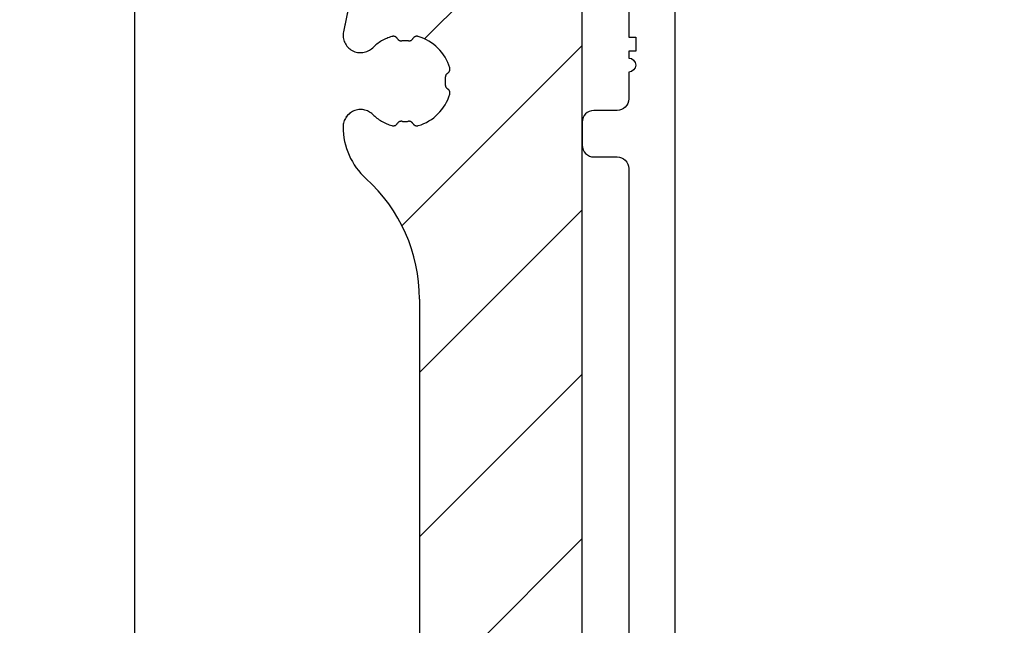
# Model space of a CAD drawing. Units: millimetres. Extents: x -3 to 1233, y 724 to 1981.
# Drawn here: x 787 to 830, y 1139 to 1166 of the extents above; entities that cross this region are included whole.
import ezdxf

# ---------------------------------------------------------------- set-up
doc = ezdxf.new("R2010")
doc.units = ezdxf.units.MM
doc.linetypes.add('ACISOTGB', pattern=[9, 4, -1, 1, -1, 1, -1])
doc.linetypes.add('AUSGEZOGEN', pattern=[2000.1, 2000, -0.1])
doc.layers.get('DEFPOINTS').update_dxf_attribs({"color": 5, "linetype": 'AUSGEZOGEN'})
for name, color, linetype in [('-ALU', 2, 'AUSGEZOGEN'), ('-ALU-BLENDE', 113, 'Continuous'), ('-GUMMI', 30, 'AUSGEZOGEN')]:
    doc.layers.add(name, color=color, linetype=linetype)
doc.layers.add('-GLAS', color=1, linetype='AUSGEZOGEN', lineweight=25)

# ---------------------------------------------------------------- blocks, each defined once
blk = doc.blocks.new('AC-Inlays VSG16')
at = {"layer": 'DEFPOINTS', "linetype": 'ACISOTGB'}
blk.add_lwpolyline([(-8.7599999999984, 104.8388868300772), (-8.760000000002037, 2), (-6.760000000002037, 0), (6.760000000002037, 0), (8.760000000002037, 2), (8.7599999999984, 104.6552488471843)], dxfattribs=at)
blk = doc.blocks.new('BLI-1')
at = {"layer": '-ALU-BLENDE'}
for points in [[(0.500000000003638, -27.399999999996), (0.500000000003638, -33.74755115064909), (0.8000000000029104, -33.74755115064909), (0.8000000000029104, -34.34755115064945), (0.500000000003638, -34.34755115064945), (0.500000000003638, -34.64755115065054, -1), (0.500000000003638, -35.24755115064909), (0.500000000003638, -36.399999999996, -0.4142135623730951), (3.637978807091713e-12, -36.899999999996), (-0.999999999992724, -36.899999999996, 0.4142135623730951), (-1.499999999992724, -37.399999999996), (-1.499999999992724, -38.399999999996, 0.4142135623732431), (-0.999999999992724, -38.899999999996), (3.637978807091713e-12, -38.899999999996, -0.414213562373243), (0.500000000003638, -39.399999999996), (0.500000000003638, -68.99510230130363, -0.4142135623730951)], [(2.500000000003638, -76.70002792313971), (2.500000000003638, 1.600000000004002, 0.4142135623730951)]]:
    blk.add_lwpolyline(points, format="xyb", dxfattribs=at)
blk = doc.blocks.new('AC_Grundprofil gebohrt')
at = {"layer": '-ALU'}
h = blk.add_hatch(dxfattribs=at)
h.set_pattern_fill('_U', color=256, scale=5, angle=45, style=0, pattern_type=0)
h.set_pattern_definition([(45, (-2089.487185975674, -1658.999999967264), (-3.535533905932737, 3.535533905932738), [])])
edge = h.paths.add_edge_path()
edge.add_line((37.27068296491052, 35.00000000000023), (34.70820393248505, 35))
edge.add_arc((34.70820393248732, 27.00000000000364), 7.999999999996362, 90.00000000001629, 106.9574262942097)
edge.add_arc((27.99999999998545, 48.99999999996248), 14.99999999996498, 253.04257370579262, 286.9574262942074, ccw=False)
edge.add_arc((21.29179606748357, 27.00000000000364), 7.999999999996382, 73.04257370579032, 89.99999999998371)
edge.add_line((21.29179606748585, 35), (18.72931703506038, 35))
edge.add_arc((18.72931703505901, 42.00000000000023), 7.000000000000227, 184.3182122737082, 270.00000000001114, ccw=False)
edge.add_line((11.74918828435648, 41.47293015300056), (10.2410103486036, 61.4461390749766))
edge.add_line((10.2410103486036, 61.4461390749766), (8.600082315053442, 79.80535306970523))
edge.add_arc((38.30810751050785, 83.98066611056402), 30.00000000004866, 179.0253424438803, 188.0002314587375, ccw=False)
edge.add_line((8.312448009149648, 84.49097100128893), (8.489832234190544, 94.91759420586823))
edge.add_arc((15.48881945116364, 94.79852306468979), 7.00000000000102, 131.3258453670549, 179.0253424438028, ccw=False)
edge.add_arc((8.885414590179607, 102.3081864554072), 2.999999999996448, 311.3258453670439, 358.9376504725506)
edge.add_arc((11.11575037794137, 102.2807345187493), 0.7696642122347788, 357.902531537884, 493.8656437950964)
edge.add_arc((9.1964565519379, 104.277571006086), 2.000000884431988, 285.8741565246974, 313.86564379510287, ccw=False)
edge.add_arc((9.688802502746512, 102.5462135477087), 0.1999999999999434, 209.8997107543235, 285.87415652455115, ccw=False)
edge.add_arc((9.342042796574788, 102.3468202023471), 0.1999999999987426, 29.89971075486562, 94.31216802755931)
edge.add_arc((9.196456551942902, 104.2775710061128), 1.736231912987851, 264.6802016956744, 274.312168027134, ccw=False)
edge.add_arc((9.01693948740467, 102.3496789851729), 0.1999999999978562, 84.68020169568437, 149.0926589681393)
edge.add_arc((8.673739846958142, 102.5551394601973), 0.2000000000019416, 253.1182131983286, 329.0926589679929, ccw=False)
edge.add_arc((9.19645655193699, 104.2775710060789), 2.00000088442146, 195.8741565246756, 253.11821319835252, ccw=False)
edge.add_arc((7.465099093569734, 103.7852250552755), 0.2000000000003788, 119.89971075448449, 195.8741565249897, ccw=False)
edge.add_arc((7.265705748207438, 104.1319847614493), 0.200000000000009, 299.8997107545819, 364.3121680270802)
edge.add_arc((9.196456551887877, 104.2775710060805), 1.736231912901762, 174.6802016955004, 184.3121680273783, ccw=False)
edge.add_arc((7.268564531029369, 104.4570880706153), 0.2000000000025473, 354.6802016960058, 419.0926589684731)
edge.add_arc((7.474025006053125, 104.8002877110641), 0.1999999999989396, 163.1182131986815, 239.0926589681614, ccw=False)
edge.add_arc((9.1964565519379, 104.2775710060857), 2.000000884421386, 105.8741565245933, 163.1182131984267, ccw=False)
edge.add_arc((8.704110601136108, 106.0089284644548), 0.199999999999193, 29.899710754679177, 105.87415652474769, ccw=False)
edge.add_arc((9.050870307308287, 106.2083218098162), 0.1999999999993586, 209.8997107543885, 274.3121680272848)
edge.add_arc((9.196456551940628, 104.2775710060503), 1.7362319129875, 84.68020169571861, 94.31216802718012, ccw=False)
edge.add_arc((9.375973616477495, 106.2054630269888), 0.1999999999967242, 264.6802016956541, 329.0926589684078)
edge.add_arc((9.719173256922659, 106.0000025519698), 0.199999999999059, 73.11821319783343, 149.0926589688651, ccw=False)
edge.add_arc((9.196456551925621, 104.2775710060807), 2.000000884431357, 46.42438167672083, 73.1182131978668, ccw=False)
edge.add_arc((11.11855147895631, 106.2976901614909), 0.7884270437338682, 226.4243816766598, 370.8080405762265)
edge.add_line((11.892992571989, 106.4455353396822), (11.11755212362186, 110.5074395273023))
edge.add_arc((10.62642165112811, 110.4136799465223), 0.4999999999999741, 10.8080405762995, 151.2776296365958)
edge.add_line((10.1879423510909, 110.6539629118756), (9.507140827703552, 109.4116052815789))
edge.add_arc((10.38409942777935, 108.9310393508708), 1.000000000002098, 151.2776296365648, 190.849083240414)
edge.add_arc((8.616271966358454, 108.5922384260687), 0.7999999999980826, -172.2485883441542, 10.849083240420214, ccw=False)
edge.add_line((7.82358190666173, 108.4843381514859), (4.223266482105828, 134.9340785237528))
edge.add_arc((4.421017504370866, 134.9639872715243), 0.2000000000003191, 74.49618486042601, 188.6004864920076, ccw=False)
edge.add_line((4.474478012471536, 135.1567098028322), (5.462340746445989, 134.8826803817083))
edge.add_arc((5.51580125454484, 135.075402913016), 0.1999999999995953, 254.4961848609107, 314.5833869042464)
edge.add_line((5.656190568392049, 134.9329569914971), (6.086914552575763, 135.3574622630531))
edge.add_arc((5.384967983341994, 136.0696918706487), 0.9999999999974528, 314.5833869040987, 367.4961848600843)
edge.add_line((6.37642153383058, 136.2001520454851), (6.341325231835071, 136.4668721634644))
edge.add_arc((6.143034521737263, 136.4407801284988), 0.199999999999346, 7.496184859603003, 89.49611848308945)
edge.add_line((6.144793377367023, 136.6407723944158), (5.336962196488457, 136.6478769612513))
edge.add_line((5.336962196488457, 136.6478769612513), (4.17596660930576, 136.6580861290986))
edge.add_arc((4.177725233244018, 136.8580783970517), 0.1999999999979729, 187.3183547423076, 269.49618486037843, ccw=False)
edge.add_line((3.979354495953885, 136.8326019258236), (3.773628497718164, 138.4344728278375))
edge.add_arc((3.971999235010117, 138.4599492990671), 0.2000000000001758, 89.49618486038412, 187.3183547426935, ccw=False)
edge.add_line((3.973757858948375, 138.6599415670225), (5.785916440883739, 138.6440064236576))
edge.add_arc((5.787675064820633, 138.8439986916123), 0.1999999999995524, 269.4961848607732, 367.5131323476231)
edge.add_line((5.985958048495377, 138.8701493777389), (5.841516650107224, 139.9653509070449))
edge.add_arc((5.345809190918317, 139.899974191728), 0.5000000000011507, 7.513132347644092, 90.00337217938157)
edge.add_line((5.345779763101746, 140.3999741908631), (2.502099917488522, 140.3999741908628))
edge.add_arc((2.502099917488067, 139.8999741908624), 0.5000000000004547, 89.99999999994789, 179.1801205591928)
edge.add_line((2.002151107746613, 139.9071287445458), (0, 0))
edge.add_line((0, 0), (2.800596298606251, 0))
edge.add_arc((2.800596298607161, 0.1999999999998181), 0.1999999999998181, 269.9999999997394, 359.9999999997394)
edge.add_line((3.000596298606979, 0.1999999999989086), (3.000596298606979, 1.704593407715947))
edge.add_arc((3.200596298607252, 1.704593407715038), 0.2000000000002728, 68.19859051347879, 179.9999999997395, ccw=False)
edge.add_line((3.274874433878722, 1.890288745892121), (6.686291636782698, 0.5257218647293485))
edge.add_arc((6.500596298606069, 0.06148351928618467), 0.5000000000003388, 2.3447910280083306e-10, 68.19859051371589, ccw=False)
edge.add_line((7.000596298606524, 0.06148351928823104), (7.000596298606979, -0.1000000000003638))
edge.add_arc((7.200596298607252, -0.100000000001728), 0.2000000000002728, 179.9999999996092, 299.9999999996318)
edge.add_line((7.300596298606251, -0.2732050807594533), (7.904273471976921, 0.0753280977896793))
edge.add_arc((8.154273471978286, -0.3576846040966757), 0.4999999999956035, 75.00000000025, 120.0000000004714, ccw=False)
edge.add_line((8.283682994526316, 0.1252783090442335), (9.130005821265513, -0.1014932089183276))
edge.add_arc((9.000596298715664, -0.5844561220637843), 0.5000000000005259, -2.084391326206969e-09, 75.00000000018349, ccw=False)
edge.add_line((9.500596298716118, -0.5844561220819742), (9.500596298705204, -0.8079723050541361))
edge.add_line((9.500596298705204, -0.8079723050541361), (9.100596298711025, -1.500792628075942))
edge.add_line((9.100596298711025, -1.500792628075942), (9.500596298705204, -2.193612951099567))
edge.add_line((9.500596298705204, -2.193612951099567), (9.500596298716118, -2.417129134071729))
edge.add_arc((9.000596298715209, -2.417129134091283), 0.5000000000009095, -75.00000000014671, 2.240710728074191e-09, ccw=False)
edge.add_line((9.130005821265513, -2.900092047237194), (8.283682994526316, -3.126863565197709))
edge.add_arc((8.154273471975557, -2.643900652057482), 0.4999999999957099, 239.9999999998906, 285.00000000007225, ccw=False)
edge.add_line((7.904273471976921, -3.076913353945429), (7.443140310457238, -2.810677999010295))
edge.add_arc((7.343140310457329, -2.983883079767111), 0.1999999999998922, 60.00000000001226, 163.7630544567305)
edge.add_arc((7.055106234471623, -2.899999999999864), 0.1000000000003716, 269.99999999973943, 343.76305445639167, ccw=False)
edge.add_line((7.055106234471168, -3.000000000000227), (3.500596298606979, -3))
edge.add_arc((3.500596298607434, -3.5), 0.5, 90.00000000005213, 180)
edge.add_line((3.000596298607434, -3.5), (3.000596298606979, -5.5))
edge.add_arc((3.500596298606979, -5.500000000000227), 0.5, 179.9999999999739, 269.9999999999479)
edge.add_line((3.500596298606524, -6.000000000000227), (14.1938725292348, -6))
edge.add_arc((14.19387252923707, -6.499999999996817), 0.4999999999968168, 60.000000000085095, 90.00000000026063, ccw=False)
edge.add_line((14.4438725292348, -6.066987298107051), (15.59827674018379, -6.733482880053998))
edge.add_arc((15.84827674018879, -6.300470178150817), 0.5000000000119939, 240.0000000001316, 269.9999999998437)
edge.add_line((15.84827674018743, -6.800470178162868), (16.30719536278411, -6.800470178162868))
edge.add_arc((16.3071953627832, -6.300470178164687), 0.499999999998181, 270.0000000001042, 315.0000000002211)
edge.add_line((16.66074875337654, -6.654023568755292), (17.3541496891994, -5.960622632932427))
edge.add_arc((17.00059629860698, -5.607069242338412), 0.4999999999999237, 314.999999999871, 360.0000000000261)
edge.add_line((17.50059629860698, -5.607069242338184), (17.50059629860698, -4.519561878847526))
edge.add_arc((17.00059629860652, -4.519561878847526), 0.5000000000004547, 0, 75.00000000018353)
edge.add_line((17.13000582115637, -4.036598965702069), (15.50059629860698, -3.599999999996726))
edge.add_line((15.50059629860698, -3.599999999996726), (14.00059629860698, -3.599999999996726))
edge.add_arc((14.00059629860743, -3.099999999996726), 0.5, 180, 269.9999999999479, ccw=False)
edge.add_line((13.50059629860743, -3.099999999996726), (13.50059629860698, -0.4999999999909051))
edge.add_arc((14.00059629860698, -0.4999999999906777), 0.5, 90.00000000005213, 180.0000000000261, ccw=False)
edge.add_line((14.00059629860652, 9.322320693172514e-12), (70.19702423498484, 1.364242052659392e-12))
edge.add_line((70.19702423498484, 1.364242052659392e-12), (70.19702423498484, 4.600000000000364))
edge.add_line((70.19702423498484, 4.600000000000364), (69.99903998780064, 4.600000000000364))
edge.add_line((69.99903998780064, 4.600000000000364), (69.99903998780064, 25.39999999999964))
edge.add_line((69.99903998780064, 25.39999999999964), (78, 25.39999999999964))
edge.add_line((78, 25.39999999999964), (78.19999999999709, 25.20000000000073))
edge.add_line((78.19999999999709, 25.20000000000073), (81.19999999999709, 25.20000000000073))
edge.add_line((81.19999999999709, 25.20000000000073), (81.39999999999782, 25.39999999999964))
edge.add_line((81.39999999999782, 25.39999999999964), (81.69702423498529, 25.39999999999964))
edge.add_line((81.69702423498529, 25.39999999999964), (81.69702423498529, 30))
edge.add_line((81.69702423498529, 30), (80.33142897346625, 30))
edge.add_arc((80.33142897346443, 35.00000000000068), 5.000000000000682, 195.0000000000221, 270.00000000002086, ccw=False)
edge.add_line((75.50179984201895, 33.70590477448604), (70.4554812221395, 52.53902225505408))
edge.add_arc((63.6940004381172, 50.72728893933754), 6.999999999998573, 14.99999999999375, 54.99999999998846)
edge.add_line((67.70903549257491, 56.46135324935858), (58.1321178182443, 63.16718319773645))
edge.add_arc((61.00000000000045, 67.26294341918128), 5.00000000000043, 179.9999999999896, 234.9999999999905, ccw=False)
edge.add_line((56, 67.26294341918219), (56, 139.4999999999945))
edge.add_arc((55.5, 139.4999999999948), 0.5, 359.999999999974, 449.9999999999479)
edge.add_line((55.50000000000045, 139.9999999999948), (52.17385734756317, 139.9999999999945))
edge.add_arc((52.17385734756226, 139.7999999999945), 0.2000000000000455, 89.99999999973946, 171.9999999996261)
edge.add_line((51.97580373381425, 139.8278346201878), (51.77904656523242, 138.4278346201863))
edge.add_arc((51.9771001789818, 138.3999999999949), 0.20000000000098, 172.0000000001965, 269.9999999998697)
edge.add_line((51.97710017898135, 138.1999999999937), (53.82850819436862, 138.1999999999935))
edge.add_arc((53.82850819436953, 137.9999999999934), 0.2000000000000455, -7.822169882136109, 90.00000000026063, ccw=False)
edge.add_line((54.02664724494343, 137.9727802160542), (53.80684375754936, 136.3727802160538))
edge.add_arc((53.60870470697546, 136.3999999999935), 0.2000000000001261, 270.00000000065137, 352.17783011773486, ccw=False)
edge.add_line((53.60870470697773, 136.1999999999935), (52.44766423371038, 136.1999999999935))
edge.add_line((52.44766423371038, 136.1999999999935), (51.63980181246006, 136.199999064087))
edge.add_arc((51.63980204416021, 135.9999990640895), 0.1999999999976786, 90.00006637720118, 172.0000000007792)
edge.add_line((51.44174843041401, 136.0278336842784), (51.40430818332607, 135.7614324837432))
edge.add_arc((52.39457625207115, 135.6222593827897), 1.000000000002561, 172.0000000004013, 224.9127979563678)
edge.add_line((51.68639410005926, 134.9162296103459), (52.11336870669402, 134.4879533427156))
edge.add_arc((52.25500513709676, 134.6291592972045), 0.2000000000008769, 224.9127979563219, 284.9999999999304)
edge.add_line((52.30676894611724, 134.4359741319458), (53.29704237079568, 134.7013170963728))
edge.add_arc((53.34880617981662, 134.5081319311157), 0.1999999999994151, -7.999999999535305, 105.00000000017431, ccw=False)
edge.add_line((53.54685979356464, 134.4802973109254), (51.23831433269879, 118.0541428359702))
edge.add_line((51.23831433269879, 118.0541428359702), (51.48588134988677, 118.0193495607309))
edge.add_line((51.48588134988677, 118.0193495607309), (51.34670824892601, 117.0290814919881))
edge.add_line((51.34670824892601, 117.0290814919881), (51.09914123173803, 117.0638747672274))
edge.add_line((51.09914123173803, 117.0638747672274), (50.75120847933795, 114.5882045953749))
edge.add_arc((50.71641520409867, 114.3406375781897), 0.2499999999997536, -97.99999999983771, 82.00000000016229, ccw=False)
edge.add_line((50.68162192885939, 114.0930705610044), (49.83399447082411, 108.061887810265))
edge.add_arc((49.04178001583205, 108.1732262910341), 0.7999999999989592, 168.6471016199096, 351.9999999999164, ccw=False)
edge.add_arc((47.27700001609992, 108.5275588361769), 1.000000000000875, 348.6471016201007, 388.2185552239924)
edge.add_line((48.15815038650544, 109.0003949861657), (47.48829938239942, 110.2486909559193))
edge.add_arc((47.04772419719802, 110.0122728809263), 0.4999999999986526, 28.21855522392861, 168.688144284191)
edge.add_line((46.55743715113567, 110.1103474059673), (45.73196080698835, 105.9836859901079))
edge.add_arc((46.46739137615532, 105.8365742025312), 0.7500000000728398, 168.6881442841588, 314.1733850803334)
edge.add_arc((48.38368001967638, 103.8641790343518), 2.000000884426333, 106.3779716622289, 134.1733850909927, ccw=False)
edge.add_arc((47.87612906977802, 105.5911403011989), 0.2000000000007626, 30.40352589161722, 106.3779716622771, ccw=False)
edge.add_arc((48.2211220805998, 105.7935750375541), 0.199999999998337, 210.4035258916, 274.8159831643276)
edge.add_arc((48.38368001968365, 103.8641790343845), 1.736231912920725, 85.18401683345547, 94.81598316518921, ccw=False)
edge.add_arc((48.54623795881844, 105.7935750375532), 0.2000000000016055, 265.1840168328765, 329.5964741055984)
edge.add_arc((48.89123096963385, 105.5911403011778), 0.2000000000021294, 73.622028335668, 149.5964741052613, ccw=False)
edge.add_arc((48.38368001967638, 103.8641790343524), 2.000000884423546, 16.377971662083723, 73.62202833576441, ccw=False)
edge.add_arc((50.11064128652515, 104.3717299842442), 0.1999999999981831, -59.59647410775278, 16.377971662765788, ccw=False)
edge.add_arc((50.31307602288189, 104.0267369734252), 0.1999999999991895, 120.4035258917588, 184.8159831648305)
edge.add_arc((48.38368001964545, 103.8641790343622), 1.736231912984748, -4.815983167119384, 4.815983164258228, ccw=False)
edge.add_arc((50.31307602287552, 103.7016210952061), 0.2000000000005847, 175.1840168332442, 239.5964741057572)
edge.add_arc((50.11064128650196, 103.356628084392), 0.2000000000008847, -16.377971664155496, 59.59647410535422, ccw=False)
edge.add_arc((48.38368001967547, 103.8641790343445), 2.000000884422098, 286.37797166221196, 343.62202833592875, ccw=False)
edge.add_arc((48.89123096957201, 102.1372177675014), 0.2000000000007626, 210.4035258917295, 286.3779716622771, ccw=False)
edge.add_arc((48.54623795874841, 101.9347830311419), 0.200000000001862, 30.40352589229135, 94.81598316476489)
edge.add_arc((48.38368001966501, 103.8641790343147), 1.736231912920307, 265.1840168333789, 274.815983165115, ccw=False)
edge.add_arc((48.22112208053022, 101.9347830311488), 0.1999999999993755, 85.18401683347642, 149.5964741059062)
edge.add_arc((47.87612906971754, 102.1372177675196), 0.199999999999687, 253.6220283350543, 329.59647410568147, ccw=False)
edge.add_arc((48.38368001967092, 103.8641790343418), 2.000000884416887, 225.8266149073667, 253.62202833578982, ccw=False)
edge.add_arc((46.46739137595569, 101.8917838665398), 0.7499999999466324, 45.82661489330942, 179.9999999999653)
edge.add_arc((48.71739137600798, 101.8917838665184), 2.999999999999091, 179.9999999995831, 227.7985654110618)
edge.add_arc((42.00000000001683, 94.4839060934089), 6.999999999979461, -1.8428636394673958e-10, 47.798565411048514, ccw=False)
edge.add_line((48.99999999999636, 94.4839060933864), (48.99999999995998, 70.87886921533027))
edge.add_line((48.99999999995998, 70.87886921533027), (48.99999999997817, 70.87886921317477))
edge.add_arc((42.05989329318299, 70.81830381949021), 6.940370974855419, -38.29504346501352, 0.5000000000048885, ccw=False)
edge.add_arc((53.30332085692999, 61.74725987263719), 7.506765014815878, 140.5481649294828, 173.2929924250211)
edge.add_line((45.84792934435973, 62.62399152026956), (44.25081171561396, 41.47293015300056))
edge.add_arc((37.27068296491143, 42.00000000000045), 7.000000000000043, 269.99999999999255, 355.68178772629, ccw=False)
h.paths.add_polyline_path([(51.59961657464737, 17.25000000002001), (50.99961657464883, 16.50000000000182), (50.99961657464883, 13.49500531627746), (51.59961657464737, 12.74500531628109), (51.59961657464737, 4.600000000000364), (43.60147007132764, 4.599999999998545), (43.40147007132691, 4.799999999999272), (40.40147007132691, 4.799999999999272), (40.20147007132618, 4.599999999998545), (16.40461125837464, 4.600000000000364), (16.20461125837028, 4.800000000001091), (13.20461125837028, 4.800000000001091), (13.00461125837319, 4.600000000000364), (4.999616574648826, 4.600000000000364), (4.999616574648826, 12.89500531627891), (5.599616574651009, 13.49500531627928), (5.599616574651009, 16.50000000000182), (4.999616574648826, 17.10000000001673), (4.999616574648826, 25.40000000000146), (12.99961657464883, 25.40000000000327), (13.19961657464955, 25.20000000000255), (16.20461125837028, 25.20000000000255), (16.40461125837101, 25.399999999996), (40.19647538760546, 25.39999999999964), (40.39647538760619, 25.19999999999891), (43.40147007132691, 25.19999999999891), (43.60147007132764, 25.39999999999964), (51.59961657464737, 25.40000000000146)], flags=16)
edge = h.paths.add_edge_path(flags=16)
edge.add_line((56.78640479282376, 53.43221437362104), (61.39961657465028, 50.20200870862936))
edge.add_line((61.39961657465028, 50.20200870862936), (65.19961657464955, 50.20200870862936))
edge.add_arc((65.1996165746491, 50.00200870862864), 0.2000000000007276, 0, 89.99999999986971, ccw=False)
edge.add_line((65.39961657464983, 50.00200870862864), (65.39961657465028, 45.70200870862936))
edge.add_arc((65.89961657465028, 45.70200870862914), 0.5, 179.9999999999739, 269.9999999999479)
edge.add_line((65.89961657464983, 45.20200870862914), (66.89961506103282, 45.2032389988035))
edge.add_arc((66.89961506103236, 44.7032389988035), 0.5, 0, 89.99999999994787, ccw=False)
edge.add_line((67.39961506103236, 44.7032389988035), (67.39961506103282, 37.7032389988035))
edge.add_arc((66.89961506103282, 37.70323899880327), 0.5, -89.99999999994787, 2.5977442419389263e-11, ccw=False)
edge.add_line((66.89961506103327, 37.20323899880327), (65.89961657465028, 37.20200870862936))
edge.add_arc((65.89961657465074, 36.70200870862936), 0.5, 90.00000000005213, 180)
edge.add_line((65.39961657465074, 36.70200870862936), (65.39961657465028, 34.03893822923783))
edge.add_arc((66.26800603299444, 34.03893822923715), 0.8683894583441543, 179.999999999955, 312.3774798144513)
edge.add_arc((68.20133578738569, 31.92000000003054), 2.000000884409963, 106.37797166373741, 132.3774798143208, ccw=False)
edge.add_arc((67.69378483744185, 33.64696126684771), 0.2000000000004545, 30.403525892086122, 106.3779716624388, ccw=False)
edge.add_arc((68.03877784826318, 33.84939600320558), 0.1999999999994196, 210.4035258918711, 274.8159831643003)
edge.add_arc((68.2013357873243, 31.92000000003304), 1.736231912920629, 85.18401683270218, 94.81598316443637, ccw=False)
edge.add_arc((68.36389372647773, 33.84939600319922), 0.2000000000008088, 265.184016834034, 329.5964741062261)
edge.add_arc((68.7088867372945, 33.64696126682725), 0.2000000000023385, 73.62202833597308, 149.5964741056741, ccw=False)
edge.add_arc((68.20133578733794, 31.91999999999916), 2.000000884426306, 16.37797166216268, 73.62202833584189, ccw=False)
edge.add_arc((69.92829705418399, 32.42755094989639), 0.200000000001969, -59.59647410808839, 16.377971661836114, ccw=False)
edge.add_arc((70.13073179054163, 32.08255793907369), 0.1999999999989933, 120.4035258917918, 184.8159831643761)
edge.add_arc((68.20133578730702, 31.91999999999075), 1.736231912984749, -4.81598316640418, 4.815983164973488, ccw=False)
edge.add_arc((70.13073179053708, 31.75744206085142), 0.199999999999173, 175.1840168318373, 239.5964741049122)
edge.add_arc((69.92829705416261, 31.41244905004078), 0.1999999999998361, -16.37797166385411, 59.59647410548013, ccw=False)
edge.add_arc((68.20133578733521, 31.91999999999462), 2.000000884422098, 286.37797166221196, 343.62202833592875, ccw=False)
edge.add_arc((68.7088867372313, 30.19303873315175), 0.2000000000011089, 210.403525892367, 286.3779716623837, ccw=False)
edge.add_arc((68.36389372640724, 29.99060399679183), 0.2000000000022331, 30.4035258917003, 94.81598316449433)
edge.add_arc((68.20133578731475, 31.91999999998575), 1.736231912941765, 265.1840168338905, 274.8159831653867, ccw=False)
edge.add_arc((68.03877784819042, 29.99060399679547), 0.2000000000012288, 85.18401683260599, 149.5964741051295)
edge.add_arc((67.69378483737728, 30.19303873316812), 0.1999999999988815, 253.6220283360725, 329.59647410607477, ccw=False)
edge.add_arc((68.20133578725381, 31.92000000007852), 2.00000088447905, 227.622520186128, 253.6220283387166, ccw=False)
edge.add_arc((66.2680060328994, 29.80106177087373), 0.8683894582493317, 47.62252018622955, 180.00000000003)
edge.add_line((65.39961657465028, 29.80106177087328), (65.399616574643, 4.800000000001091))
edge.add_line((65.399616574643, 4.800000000001091), (55.99961657464883, 4.800000000001091))
edge.add_line((55.99961657464883, 4.800000000001091), (55.99961657464883, 53.02263835147642))
edge.add_arc((56.49961657464883, 53.02263835147687), 0.5, 55.000000000033594, 180.0000000000521, ccw=False)
for points in [[(56, 67.26294341918219), (56, 139.4999999999945, 0.414213562373095)], [(46.55743715113567, 110.1103474059673), (45.73196080698835, 105.9836859901079, 0.7364909622999019), (46.99001538354423, 105.2986484204666, -0.1218785246054233), (47.81973454749823, 105.7830247921229, -0.3442028969452935), (48.04862557518936, 105.6923576693771, 0.2886940531284501), (48.23791324471313, 105.5942811419955, -0.0420521433091572), (48.5294467946951, 105.5942811419918, 0.2886940531289569), (48.71873446422615, 105.6923576693662, -0.3442028969445474), (48.94762549192092, 105.7830247921011, -0.2551015371599589), (50.30252577744614, 104.4281245065249, -0.3442028969455102), (50.21185865470397, 104.1992334788356, 0.2886940531288166), (50.11378212732234, 104.00994580931, -0.0420521433089967), (50.11378212731506, 103.718412259328, 0.2886940531278499), (50.21185865468942, 103.5291245897988, -0.3442028969436255), (50.30252577742431, 103.3002335621059, -0.2551015371599932), (48.9476254918518, 101.945333276577, -0.3442028969463778), (48.71873446416066, 102.0360003993228, 0.2886940531303615), (48.52944679463326, 102.1340769267044, -0.0420521433092287), (48.23791324465128, 102.1340769267081, 0.2886940531286454), (48.04862557512388, 102.0360003993337, -0.344202896945915), (47.81973454742911, 101.9453332765988, -0.1218785246036132), (46.99001538350421, 102.4297096482733, 0.6629740741251612), (45.71739137600889, 101.8917838665402, 0.2116380987704809), (46.70217396320731, 99.66942053458115, -0.2116380987694741), (48.99999999999636, 94.4839060933864), (48.99999999995998, 70.87886921533027)]]:
    blk.add_lwpolyline(points, format="xyb", dxfattribs=at)

msp = doc.modelspace()

# ---------------------------------------------------------------- linework, layer by layer
at = {"layer": '-ALU'}
for points in [[(811.687233416281, 1126.262943386447), (811.687233416281, 1198.499999967259, 0.414213562373095)], [(802.2446705674166, 1169.110347373232), (801.4191942232693, 1164.983685957372, 0.7364909622999019), (802.6772487998252, 1164.298648387731, -0.1218785246054233), (803.5069679637792, 1164.783024759387, -0.3442028969452935), (803.7358589914703, 1164.692357636641, 0.2886940531284501), (803.9251466609941, 1164.59428110926, -0.0420521433091572), (804.216680210976, 1164.594281109256, 0.2886940531289569), (804.4059678805071, 1164.692357636631, -0.3442028969445474), (804.6348589082019, 1164.783024759365, -0.2551015371599589), (805.9897591937271, 1163.428124473789, -0.3442028969455102), (805.8990920709849, 1163.1992334461, 0.2886940531288166), (805.8010155436033, 1163.009945776574, -0.0420521433089967), (805.801015543596, 1162.718412226592, 0.2886940531278499), (805.8990920709704, 1162.529124557063, -0.3442028969436255), (805.9897591937053, 1162.30023352937, -0.2551015371599932), (804.6348589081327, 1160.945333243841, -0.3442028969463778), (804.4059678804416, 1161.036000366587, 0.2886940531303615), (804.2166802109142, 1161.134076893969, -0.0420521433092287), (803.9251466609322, 1161.134076893972, 0.2886940531286454), (803.7358589914048, 1161.036000366598, -0.344202896945915), (803.50696796371, 1160.945333243863, -0.1218785246036132), (802.6772487997852, 1161.429709615538, 0.6629740741251612), (801.4046247922898, 1160.891783833805, 0.2116380987704809), (802.3894073794883, 1158.669420501845, -0.2116380987694741), (804.6872334162773, 1153.483906060651), (804.6872334162409, 1129.878869182595)]]:
    msp.add_lwpolyline(points, format="xyb", dxfattribs=at)
at = {"layer": '-GLAS'}
msp.add_lwpolyline([(774.9272334162644, 1230.987800192205), (774.9272334162644, 1100.999999967263), (776.9272334162644, 1098.999999967263), (790.4472334162684, 1098.999999967263), (792.4472334162684, 1100.999999967263), (792.4472334162684, 1230.987800192205)], dxfattribs=at)

# ---------------------------------------------------------------- block references
at = {"layer": '-ALU'}
msp.add_blockref('AC_Grundprofil gebohrt', (755.687233416281, 1058.999999967264), dxfattribs=at)
at = {"layer": '-ALU-BLENDE'}
msp.add_blockref('BLI-1', (813.1872334162737, 1198.499999967255), dxfattribs=at)
at = {"layer": '-GUMMI'}
msp.add_blockref('AC-Inlays VSG16', (783.6872334162664, 1098.999999967263), dxfattribs=at)

doc.saveas('drawing.dxf')
